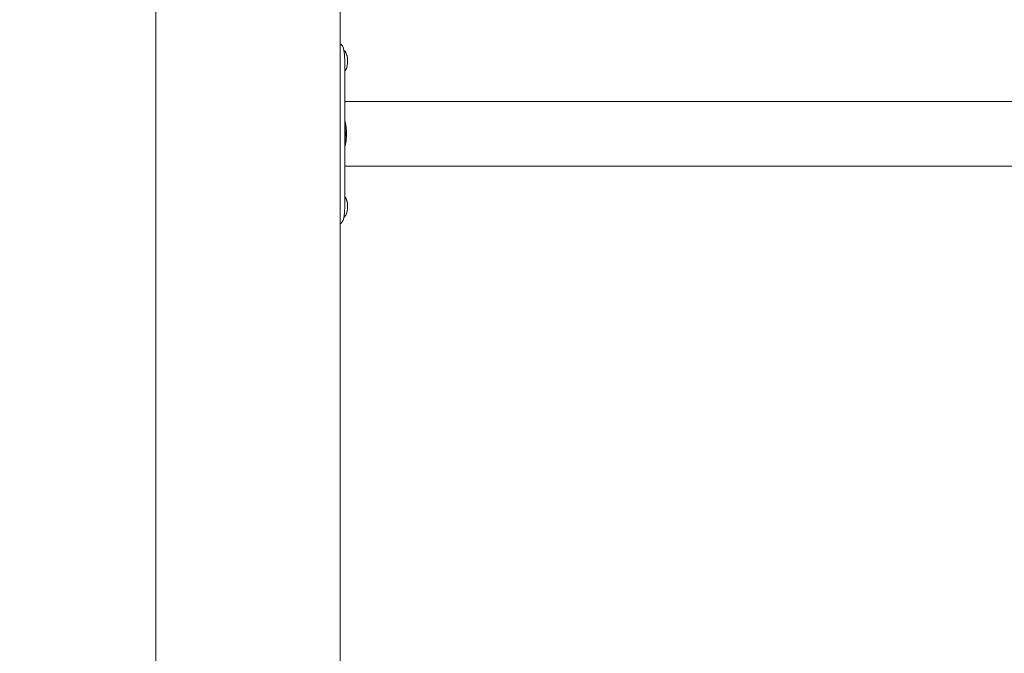
# Model space of a CAD drawing. Units: millimetres. Extents: x -3207 to 4845, y -4648 to 4771.
# Drawn here: x -1132 to -552, y -709 to -336 of the extents above; entities that cross this region are included whole.
import ezdxf

# ---------------------------------------------------------------- set-up
doc = ezdxf.new("R2010")
doc.units = ezdxf.units.MM
doc.header["$LTSCALE"] = 0.2
doc.header["$MEASUREMENT"] = 0
doc.header["$PDMODE"] = 1
doc.layers.add('HAGS-Dim Plan', color=7, linetype='Continuous', lineweight=100)
doc.styles.get("Standard").update_dxf_attribs({"font": 'g13f12d.shx', "height": 300})
doc.dimstyles.new('HAGS - Dim Plan', dxfattribs={"dimtxt": 300, "dimasz": 200, "dimexe": 0.18, "dimexo": 0.0625, "dimgap": 150, "dimtad": 0, "dimlfac": 0.001, "dimrnd": 0.05, "dimzin": 1, "dimdsep": 46, "dimtxsty": 'Standard', "dimblk": 'HAGS - Dim Plan arrow', "dimcen": 0.1, "dimse1": 1, "dimse2": 1, "dimclrd": 1, "dimadec": 0, "dimazin": 0, "dimtfac": 1, "dimtofl": 0, "dimtmove": 0, "dimatfit": 3, "dimfxl": 1, "dimtolj": 1, "dimtzin": 0, "dimarcsym": 0})

# ---------------------------------------------------------------- blocks, each defined once
blk = doc.blocks.new('HAGS - Dim Plan arrow')
at = {"color": 1, "lineweight": 0}
blk.add_lwpolyline([(0, 0, 0, 0.35, 0), (-1, 0, 0.015, 0.015, 0)], format="xyseb", dxfattribs=at)
blk = doc.blocks.new('*D7')
at = {"layer": 'Defpoints', "color": 0, "transparency": 16777216}
for p in [(3604.17, 4573.83), (-3207.04, -1003.42, 2626.83), (3604.17, -1003.42, 914)]:
    blk.add_point(p, dxfattribs=at)
at = {"layer": 'HAGS-Dim Plan', "color": 1, "lineweight": -2, "transparency": 16777216}
for p, q in [((-3007.04, 4573.83), (-415.85, 4573.83)), ((3404.17, 4573.83), (812.97, 4573.83))]:
    blk.add_line(p, q, dxfattribs=at)
at = {"layer": 'HAGS-Dim Plan', "color": 1, "lineweight": -2, "transparency": 16777216, "xscale": 200, "yscale": 200, "zscale": 200, "rotation": 180}
blk.add_blockref('HAGS - Dim Plan arrow', (-3207.04, 4573.83), dxfattribs=at)
at = {"layer": 'HAGS-Dim Plan', "color": 1, "lineweight": -2, "transparency": 16777216, "xscale": 200, "yscale": 200, "zscale": 200}
blk.add_blockref('HAGS - Dim Plan arrow', (3604.17, 4573.83), dxfattribs=at)
at = {"layer": 'HAGS-Dim Plan', "color": 0, "lineweight": 50, "transparency": 16777216, "insert": (198.56, 4573.83), "char_height": 300, "attachment_point": 5}
blk.add_mtext('\\A1;6.80m', dxfattribs=at)
blk = doc.blocks.new('*D8')
at = {"layer": 'Defpoints', "color": 0, "transparency": 16777216}
for p in [(1093.1, 4088.71), (-1087.99, -1045.76), (1093.1, -1045.25)]:
    blk.add_point(p, dxfattribs=at)
at = {"layer": 'HAGS-Dim Plan', "color": 1, "lineweight": -2, "transparency": 16777216}
for p, q in [((-887.99, 4088.71), (-606.69, 4088.71)), ((893.1, 4088.71), (611.8, 4088.71))]:
    blk.add_line(p, q, dxfattribs=at)
at = {"layer": 'HAGS-Dim Plan', "color": 1, "lineweight": -2, "transparency": 16777216, "xscale": 200, "yscale": 200, "zscale": 200, "rotation": 180}
blk.add_blockref('HAGS - Dim Plan arrow', (-1087.99, 4088.71), dxfattribs=at)
at = {"layer": 'HAGS-Dim Plan', "color": 1, "lineweight": -2, "transparency": 16777216, "xscale": 200, "yscale": 200, "zscale": 200}
blk.add_blockref('HAGS - Dim Plan arrow', (1093.1, 4088.71), dxfattribs=at)
at = {"layer": 'HAGS-Dim Plan', "color": 0, "lineweight": 50, "transparency": 16777216, "insert": (2.55, 4088.71), "char_height": 300, "attachment_point": 5}
blk.add_mtext('\\A1;2.20m', dxfattribs=at)

msp = doc.modelspace()

# ---------------------------------------------------------------- linework, layer by layer
at = {"lineweight": 0}
for p, q in [((-943.222, 862.579), (-943.222, -869.421)), ((-1051.722, 714.918), (-1051.722, -721.759)), ((-940.552, -360.609), (-940.552, -446.232)), ((-898.506, -384.421), (-940.552, -384.421)), ((-497.472, -384.421), (-898.506, -384.421)), ((-898.506, -422.421), (-940.552, -422.421)), ((-898.506, -422.421), (-497.472, -422.421))]:
    msp.add_line(p, q, dxfattribs=at)
for centre, major_axis, ratio, start_param, end_param in [((-941.073, -360.611), (0, 6), 0.3619156, -0.8035604, -0.4183711), ((-941.073, -360.611), (0, 6), 0.3619156, -2.7232215, -0.8035604), ((-950.805, -403.421), (0, 19), 0.5938106, -1.5707963, -1.1402211), ((-950.805, -403.421), (0, 19), 0.5938106, -2.0013716, -1.5707963), ((-941.073, -446.231), (0, 6), 0.3619156, -0.8035604, -0.4183711), ((-941.073, -446.231), (0, 6), 0.3619156, -2.7232215, -0.8035604)]:
    msp.add_ellipse(centre, major_axis=major_axis, ratio=ratio, start_param=start_param, end_param=end_param, dxfattribs=at)
for points in [[(-943.222, -350.405), (-942.947, -350.596), (-942.676, -350.802), (-942.412, -351.026)], [(-940.552, -366.54), (-940.449, -366.421), (-940.353, -366.304), (-940.264, -366.191)], [(-940.264, -440.651), (-940.353, -440.537), (-940.449, -440.421), (-940.552, -440.301)], [(-942.412, -455.815), (-942.666, -456.045), (-942.936, -456.26), (-943.222, -456.459)]]:
    msp.add_open_spline(points, degree=3, dxfattribs=at)
for points, knots in [([(-942.412, -351.026), (-942.242, -351.197), (-942.083, -351.401), (-941.796, -351.877), (-941.666, -352.143), (-941.276, -353.14), (-941.107, -353.898), (-940.91, -355.024), (-940.846, -355.475), (-940.75, -356.306), (-940.715, -356.673), (-940.645, -357.546), (-940.618, -358.004), (-940.573, -359.262), (-940.56, -359.954), (-940.552, -360.609)], [-1.2959623, -1.2959623, -1.2959623, -1.2959623, -1.1552482, -1.1552482, -1.0208715, -1.0208715, -0.7129117, -0.7129117, -0.524372, -0.524372, -0.383076, -0.383076, -0.1968275, -0.1968275, 0, 0, 0, 0]), ([(-940.264, -355.031), (-940.382, -354.88), (-940.512, -354.725), (-940.783, -354.423), (-940.921, -354.278), (-941.073, -354.131)], [5.850326294, 5.850326294, 5.850326294, 5.850326294, 5.900259121, 5.900259121, 5.944412968, 5.944412968, 5.944412968, 5.944412968]), ([(-939.285, -357.355), (-939.33, -357.162), (-939.379, -356.975), (-939.486, -356.615), (-939.543, -356.443), (-939.665, -356.113), (-939.73, -355.957), (-939.868, -355.661), (-939.941, -355.522), (-940.096, -355.263), (-940.177, -355.142), (-940.264, -355.031)], [5.28420048, 5.28420048, 5.28420048, 5.28420048, 5.39742564, 5.39742564, 5.5106508, 5.5106508, 5.62387597, 5.62387597, 5.73710113, 5.73710113, 5.85032629, 5.85032629, 5.85032629, 5.85032629]), ([(-939.093, -358.382), (-939.136, -358.091), (-939.186, -357.808), (-939.258, -357.475), (-939.271, -357.415), (-939.285, -357.355)], [5.09299277, 5.09299277, 5.09299277, 5.09299277, 5.24904768, 5.24904768, 5.28420048, 5.28420048, 5.28420048, 5.28420048]), ([(-940.264, -366.191), (-940.002, -365.856), (-939.784, -365.432), (-939.416, -364.436), (-939.268, -363.864), (-939.135, -363.112), (-939.113, -362.977), (-939.093, -362.84)], [3.57445167, 3.57445167, 3.57445167, 3.57445167, 3.91640143, 3.91640143, 4.25835119, 4.25835119, 4.33178519, 4.33178519, 4.33178519, 4.33178519]), ([(-940.552, -397.421), (-940.436, -398.281), (-940.343, -399.149), (-940.212, -400.844), (-940.172, -401.671), (-940.146, -402.904), (-940.143, -403.308), (-940.154, -404.928), (-940.212, -406.144), (-940.381, -408.043), (-940.459, -408.734), (-940.552, -409.421)], [7.9035461, 7.9035461, 7.9035461, 7.9035461, 10.536172, 10.536172, 13.021781, 13.021781, 14.2349556, 14.2349556, 17.8807063, 17.8807063, 19.9830277, 19.9830277, 19.9830277, 19.9830277]), ([(-939.285, -442.975), (-939.33, -442.782), (-939.379, -442.595), (-939.486, -442.235), (-939.543, -442.063), (-939.665, -441.733), (-939.73, -441.577), (-939.868, -441.281), (-939.941, -441.142), (-940.096, -440.883), (-940.177, -440.762), (-940.264, -440.651)], [5.28420048, 5.28420048, 5.28420048, 5.28420048, 5.39742564, 5.39742564, 5.5106508, 5.5106508, 5.62387597, 5.62387597, 5.73710113, 5.73710113, 5.85032629, 5.85032629, 5.85032629, 5.85032629]), ([(-940.552, -446.232), (-940.555, -446.725), (-940.563, -447.215), (-940.591, -448.17), (-940.611, -448.632), (-940.691, -449.977), (-940.77, -450.813), (-940.913, -451.815), (-940.947, -452.032), (-941.059, -452.671), (-941.144, -453.068), (-941.312, -453.715), (-941.391, -453.974), (-941.509, -454.309), (-941.543, -454.4), (-941.674, -454.729), (-941.793, -454.956), (-942.065, -455.397), (-942.237, -455.619), (-942.412, -455.815)], [-1.1456581, -1.1456581, -1.1456581, -1.1456581, -1.0203441, -1.0203441, -0.899871, -0.899871, -0.6629485, -0.6629485, -0.5947741, -0.5947741, -0.4579421, -0.4579421, -0.3549047, -0.3549047, -0.3148904, -0.3148904, -0.1770399, -0.1770399, 0, 0, 0, 0]), ([(-939.093, -444.002), (-939.136, -443.711), (-939.186, -443.428), (-939.258, -443.095), (-939.271, -443.035), (-939.285, -442.975)], [5.09299277, 5.09299277, 5.09299277, 5.09299277, 5.24904768, 5.24904768, 5.28420048, 5.28420048, 5.28420048, 5.28420048]), ([(-941.073, -452.711), (-940.921, -452.563), (-940.783, -452.418), (-940.512, -452.117), (-940.382, -451.961), (-940.264, -451.811)], [3.480353234, 3.480353234, 3.480353234, 3.480353234, 3.524518839, 3.524518839, 3.574451667, 3.574451667, 3.574451667, 3.574451667]), ([(-940.264, -451.811), (-940.002, -451.476), (-939.784, -451.052), (-939.416, -450.056), (-939.268, -449.484), (-939.135, -448.732), (-939.113, -448.597), (-939.093, -448.46)], [3.57445167, 3.57445167, 3.57445167, 3.57445167, 3.91640143, 3.91640143, 4.25835119, 4.25835119, 4.33178519, 4.33178519, 4.33178519, 4.33178519])]:
    msp.add_open_spline(points, degree=3, knots=knots, dxfattribs=at)

# ---------------------------------------------------------------- dimensions: what is measured, and where the dimension line sits
at = {"layer": 'HAGS-Dim Plan', "lineweight": 50}
for base, p1, p2, override, picture, middle in [((3604.165, 4573.833, -3115), (-3207.043, -1003.421, -488.172), (3604.165, -1003.421, -2200.998), {"dimrnd": 0.05, "dimpost": 'm'}, '*D7', (198.561, 4573.833, -3115)), ((1093.102, 4088.713, -3115), (-1087.992, -1045.757, -3115), (1093.102, -1045.248, -3115), {"dimpost": 'm'}, '*D8', (2.555, 4088.713, -3115))]:
    dim = msp.add_linear_dim(base=base, p1=p1, p2=p2, dimstyle='HAGS - Dim Plan', override=override, dxfattribs=at)
    dim.commit()
    dim.dimension.update_dxf_attribs({"geometry": picture, "text_midpoint": middle})

doc.saveas('drawing.dxf')
